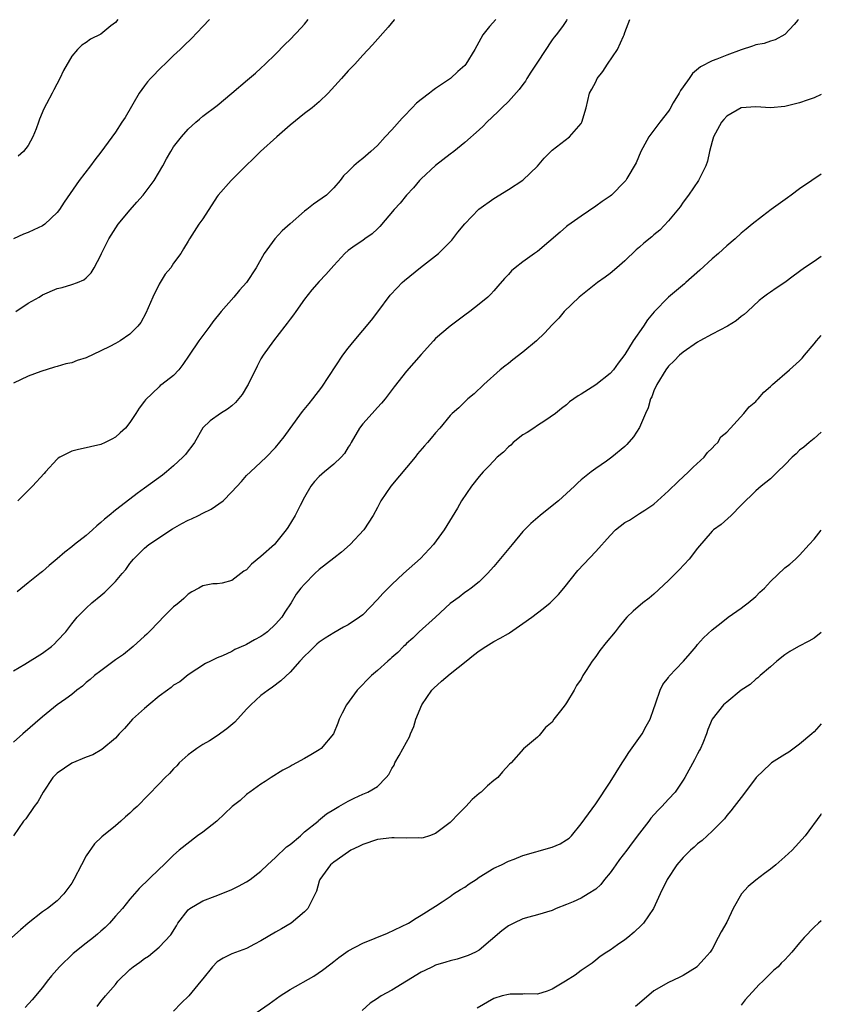
# Model space of a CAD drawing. Units: inches. Extents: x 2504208 to 2505000, y 1563000 to 1563451.
# Drawn here: x 2504890 to 2505000, y 1563316 to 1563451 of the extents above; entities that cross this region are included whole.
import ezdxf

# ---------------------------------------------------------------- set-up
doc = ezdxf.new("R2010")
doc.units = ezdxf.units.IN
doc.header["$MEASUREMENT"] = 0
doc.layers.add('LD25021563_2ft', color=30, linetype='Continuous')

msp = doc.modelspace()

# ---------------------------------------------------------------- linework, layer by layer
at = {"layer": 'LD25021563_2ft'}
for points, elevation in [([(2504996.82, 1563451.1), (2504996.79, 1563451.04), (2504996.29, 1563450.42), (2504994.98, 1563449.04), (2504993.67, 1563448.33), (2504993, 1563448.16), (2504992.17, 1563447.83), (2504991, 1563447.62), (2504990.55, 1563447.45), (2504989, 1563446.96), (2504987, 1563446.22), (2504985.66, 1563445.66), (2504985, 1563445.45), (2504983.39, 1563444.61), (2504982.3, 1563443.7), (2504981.82, 1563443), (2504981, 1563441.89), (2504980.64, 1563441.36), (2504980.45, 1563441), (2504979.66, 1563439.66), (2504979.19, 1563438.81), (2504979, 1563438.55), (2504977.79, 1563437), (2504976.32, 1563435), (2504975.22, 1563433), (2504974.57, 1563431.43), (2504973.27, 1563429.27), (2504973.12, 1563429), (2504973, 1563428.85), (2504971.17, 1563427), (2504971, 1563426.87), (2504969.87, 1563426.13), (2504969, 1563425.49), (2504967, 1563424.12), (2504965.17, 1563422.83), (2504965, 1563422.7), (2504964.1, 1563421.9), (2504961, 1563419.27), (2504960.6, 1563419), (2504959, 1563417.85), (2504957.91, 1563417), (2504957.42, 1563416.58), (2504957, 1563416.08), (2504956.46, 1563415.54), (2504955.53, 1563414.47), (2504955, 1563413.84), (2504954.59, 1563413.41), (2504954.16, 1563413), (2504953, 1563412.03), (2504951.72, 1563411), (2504951, 1563410.51), (2504949, 1563408.99), (2504947, 1563407.29), (2504946.71, 1563407), (2504945, 1563405.11), (2504943, 1563402.82), (2504941.32, 1563400.68), (2504940.07, 1563399), (2504939.58, 1563398.42), (2504939, 1563397.81), (2504938.29, 1563397), (2504937, 1563395.57), (2504936.56, 1563395), (2504935.38, 1563393), (2504935.26, 1563392.74), (2504935, 1563392.37), (2504934.48, 1563391.52), (2504934.02, 1563391), (2504933, 1563390.05), (2504931.71, 1563389), (2504931, 1563388.35), (2504930.36, 1563387.64), (2504929.85, 1563387), (2504929, 1563385.52), (2504928.38, 1563384.38), (2504927.7, 1563383), (2504926.68, 1563381.32), (2504926.48, 1563381), (2504925, 1563379.17), (2504924.84, 1563379), (2504923, 1563377.34), (2504921.69, 1563376.31), (2504921, 1563375.51), (2504920.64, 1563375.36), (2504920.23, 1563375), (2504919, 1563374.05), (2504917.69, 1563373.69), (2504917, 1563373.61), (2504916.4, 1563373.6), (2504915, 1563373.34), (2504914.48, 1563373), (2504913.51, 1563372.49), (2504913, 1563372.17), (2504912.42, 1563371.58), (2504911.72, 1563371), (2504911.31, 1563370.69), (2504911, 1563370.42), (2504909.58, 1563369), (2504909, 1563368.45), (2504907.65, 1563367), (2504907.31, 1563366.69), (2504907, 1563366.39), (2504905.46, 1563365), (2504904.11, 1563363.89), (2504903, 1563363.15), (2504901, 1563361.67), (2504900.15, 1563361), (2504899.54, 1563360.46), (2504899, 1563360.03), (2504898.46, 1563359.54), (2504897.72, 1563359), (2504897, 1563358.41), (2504896.21, 1563357.79), (2504895.01, 1563356.99), (2504893, 1563355.35), (2504890.29, 1563353), (2504889, 1563351.84)], 7010), ([(2504889, 1563361.64), (2504890.56, 1563362.56), (2504893, 1563364.08), (2504894.23, 1563365), (2504894.63, 1563365.37), (2504895, 1563365.75), (2504896.17, 1563367), (2504897, 1563368.09), (2504897.74, 1563369), (2504899, 1563370.27), (2504899.76, 1563371), (2504901, 1563372.01), (2504901.53, 1563372.47), (2504902.09, 1563373), (2504903, 1563373.9), (2504903.95, 1563375), (2504904.42, 1563375.58), (2504905, 1563376.39), (2504905.47, 1563377), (2504907, 1563378.49), (2504907.58, 1563379), (2504910.85, 1563381.15), (2504912.12, 1563381.88), (2504913, 1563382.33), (2504913.47, 1563382.53), (2504914.42, 1563383), (2504915, 1563383.32), (2504916.15, 1563383.85), (2504917.8, 1563385), (2504919, 1563386.24), (2504920.34, 1563387.66), (2504921, 1563388.46), (2504921.55, 1563389), (2504923, 1563390.31), (2504923.71, 1563391), (2504925, 1563392.31), (2504926.19, 1563393.81), (2504927, 1563394.95), (2504928.72, 1563397.28), (2504929.64, 1563398.36), (2504930.14, 1563399), (2504931.37, 1563400.63), (2504934.27, 1563405), (2504935, 1563405.97), (2504935.8, 1563407), (2504937, 1563408.4), (2504938.18, 1563409.82), (2504939.05, 1563410.95), (2504940.76, 1563413.24), (2504941.72, 1563414.28), (2504942.41, 1563415), (2504942.71, 1563415.29), (2504944.93, 1563417.07), (2504947, 1563418.67), (2504947.39, 1563419), (2504949.21, 1563420.79), (2504949.38, 1563421), (2504950.07, 1563421.93), (2504951, 1563423.06), (2504952.93, 1563425.07), (2504955, 1563426.55), (2504957, 1563427.76), (2504959, 1563429.05), (2504961, 1563430.99), (2504961.93, 1563432.07), (2504963, 1563433.15), (2504965.42, 1563435), (2504967, 1563436.83), (2504967.11, 1563437), (2504967.68, 1563439), (2504968.14, 1563441), (2504968.47, 1563441.53), (2504969, 1563442.57), (2504969.2, 1563443), (2504970, 1563444), (2504970.6, 1563445), (2504972, 1563447), (2504972.81, 1563448.81), (2504972.91, 1563449), (2504973, 1563449.35), (2504973.67, 1563451.1)], 7008), ([(2504941.35, 1563451.1), (2504941.32, 1563451.07), (2504940.47, 1563450.06), (2504938.35, 1563447.65), (2504937, 1563446.2), (2504935.91, 1563445), (2504935, 1563444.05), (2504934.07, 1563443), (2504932.22, 1563441), (2504931, 1563439.83), (2504930.02, 1563439), (2504929, 1563438.21), (2504927, 1563436.61), (2504925.17, 1563435), (2504922.96, 1563433), (2504921.98, 1563432.02), (2504920.92, 1563431), (2504918.89, 1563429), (2504917.12, 1563427), (2504917, 1563426.83), (2504915, 1563423.75), (2504914.46, 1563423), (2504913.18, 1563421), (2504913, 1563420.67), (2504912.36, 1563419.64), (2504911.99, 1563419), (2504911, 1563417.63), (2504910.61, 1563417), (2504909.85, 1563416.15), (2504909, 1563414.77), (2504908.13, 1563413), (2504907.2, 1563410.8), (2504906.48, 1563409.52), (2504906.1, 1563409), (2504905, 1563407.91), (2504903.67, 1563407), (2504903, 1563406.63), (2504902.22, 1563406.22), (2504901, 1563405.61), (2504899, 1563404.64), (2504897.74, 1563404.26), (2504897, 1563403.97), (2504896.17, 1563403.83), (2504895, 1563403.47), (2504894.63, 1563403.37), (2504892.75, 1563402.75), (2504891, 1563402.11), (2504889, 1563401.17)], 7002), ([(2504915.94, 1563451.1), (2504915, 1563450.14), (2504913.47, 1563448.53), (2504912.47, 1563447.53), (2504911.92, 1563447), (2504911, 1563446.18), (2504909.77, 1563445), (2504909.36, 1563444.64), (2504907.81, 1563443), (2504907.43, 1563442.57), (2504907, 1563442.01), (2504906.27, 1563441), (2504904.32, 1563437.68), (2504903.89, 1563437), (2504903, 1563435.66), (2504901, 1563432.91), (2504900.17, 1563431.83), (2504899.57, 1563431), (2504898.04, 1563429), (2504896.77, 1563427.23), (2504895.95, 1563426.05), (2504895.3, 1563425), (2504895, 1563424.62), (2504893.3, 1563423), (2504893, 1563422.8), (2504891.77, 1563422.23), (2504891, 1563421.86), (2504890.37, 1563421.63), (2504889.01, 1563420.99)], 6998), ([(2504889.3, 1563411), (2504891, 1563412.14), (2504892.51, 1563413), (2504893, 1563413.32), (2504895, 1563414.17), (2504895.67, 1563414.33), (2504897, 1563414.7), (2504897.78, 1563415), (2504898.65, 1563415.35), (2504899, 1563415.64), (2504899.68, 1563416.32), (2504900.07, 1563417), (2504901, 1563418.76), (2504901.09, 1563419), (2504901.74, 1563420.26), (2504902.08, 1563421), (2504903.4, 1563423), (2504905.02, 1563424.98), (2504905.95, 1563426.05), (2504906.81, 1563427), (2504908.33, 1563429), (2504909.5, 1563431), (2504910.03, 1563431.97), (2504910.62, 1563433), (2504911, 1563433.61), (2504912.08, 1563435), (2504913, 1563436.06), (2504914.03, 1563437), (2504914.55, 1563437.45), (2504915, 1563437.82), (2504917, 1563439.3), (2504919, 1563440.99), (2504921.15, 1563442.85), (2504922.24, 1563443.76), (2504923, 1563444.44), (2504923.6, 1563445), (2504925, 1563446.34), (2504926.3, 1563447.7), (2504927, 1563448.38), (2504928.51, 1563449.99), (2504929, 1563450.5), (2504929.5, 1563451.1)], 7000), ([(2504965.03, 1563451.1), (2504964.98, 1563451), (2504964.42, 1563450.16), (2504963.57, 1563449), (2504963.29, 1563448.71), (2504963, 1563448.34), (2504961, 1563445.28), (2504960.84, 1563445), (2504960.1, 1563443.9), (2504959.53, 1563443), (2504959.34, 1563442.66), (2504959, 1563442.17), (2504958.49, 1563441.51), (2504957, 1563439.87), (2504956.11, 1563439), (2504955.56, 1563438.44), (2504954.03, 1563437), (2504953.53, 1563436.47), (2504953, 1563435.98), (2504951, 1563434.21), (2504949.51, 1563433), (2504949, 1563432.63), (2504947, 1563431.06), (2504945, 1563429.24), (2504944.78, 1563429), (2504943.98, 1563428.02), (2504942.99, 1563427), (2504942.13, 1563425.87), (2504941.31, 1563425), (2504939.32, 1563422.68), (2504939, 1563422.38), (2504938.3, 1563421.7), (2504937.29, 1563421), (2504937, 1563420.78), (2504935.93, 1563420.07), (2504935, 1563419.38), (2504934.52, 1563419), (2504933, 1563417.34), (2504931.91, 1563416.09), (2504931, 1563415.15), (2504930.01, 1563414), (2504929, 1563412.72), (2504927.78, 1563411), (2504927.46, 1563410.54), (2504927, 1563409.96), (2504926.6, 1563409.4), (2504926.28, 1563409), (2504924.73, 1563407), (2504923.3, 1563405), (2504923, 1563404.5), (2504922.48, 1563403.52), (2504921.26, 1563401), (2504921.17, 1563400.83), (2504920.41, 1563399.59), (2504919.5, 1563398.5), (2504919, 1563398.03), (2504918.42, 1563397.58), (2504917.42, 1563397), (2504916.02, 1563395.98), (2504915, 1563395.03), (2504913.87, 1563393), (2504913.51, 1563392.49), (2504913, 1563391.89), (2504912.64, 1563391.36), (2504912.28, 1563391), (2504911, 1563389.79), (2504910, 1563389), (2504909.47, 1563388.53), (2504907, 1563386.75), (2504906.01, 1563385.99), (2504905, 1563385.25), (2504903, 1563383.74), (2504902.15, 1563383), (2504901.5, 1563382.5), (2504901, 1563382.01), (2504900.44, 1563381.56), (2504899.85, 1563381), (2504899, 1563380.25), (2504897.4, 1563379), (2504897, 1563378.67), (2504896.03, 1563377.97), (2504895, 1563377.02), (2504893.88, 1563376.12), (2504893, 1563375.28), (2504892.61, 1563375), (2504891, 1563373.75), (2504889.49, 1563372.51)], 7006), ([(2504955.26, 1563451.1), (2504954.41, 1563450.18), (2504953.49, 1563449), (2504952.38, 1563447), (2504951.17, 1563445), (2504951, 1563444.81), (2504950.04, 1563443.96), (2504949.04, 1563443), (2504947.8, 1563442.2), (2504947, 1563441.64), (2504946.62, 1563441.38), (2504946.16, 1563441), (2504945, 1563440.12), (2504944.38, 1563439.62), (2504943.8, 1563439), (2504943.39, 1563438.61), (2504943, 1563438.16), (2504942.41, 1563437.59), (2504941, 1563435.98), (2504940.06, 1563435), (2504939, 1563433.81), (2504938.12, 1563433), (2504937, 1563432.01), (2504936.41, 1563431.59), (2504935.78, 1563431), (2504935, 1563430.25), (2504934.34, 1563429.66), (2504933.88, 1563429), (2504933, 1563428.01), (2504931.99, 1563427), (2504930.24, 1563425.76), (2504929.3, 1563425), (2504929, 1563424.79), (2504927, 1563423.07), (2504925.91, 1563422.09), (2504924.9, 1563421), (2504923.43, 1563419), (2504922.33, 1563417), (2504921.03, 1563415), (2504920.06, 1563413.94), (2504919.28, 1563413), (2504917.54, 1563411), (2504916.39, 1563409.61), (2504915.98, 1563409), (2504914.47, 1563407), (2504913.12, 1563405), (2504912.28, 1563403.72), (2504911.72, 1563403), (2504911, 1563402.23), (2504909.37, 1563401), (2504909.15, 1563400.85), (2504909, 1563400.68), (2504907.12, 1563398.88), (2504907, 1563398.69), (2504906.25, 1563397.75), (2504905.83, 1563397), (2504905, 1563395.78), (2504904.38, 1563395), (2504903.67, 1563394.33), (2504903, 1563393.75), (2504902.52, 1563393.48), (2504901.61, 1563393), (2504901, 1563392.74), (2504899.57, 1563392.43), (2504899, 1563392.27), (2504897.95, 1563392.05), (2504897, 1563391.81), (2504895.38, 1563391), (2504895.15, 1563390.85), (2504895, 1563390.73), (2504893.41, 1563389), (2504893.23, 1563388.77), (2504891.59, 1563387), (2504891, 1563386.44), (2504889.58, 1563385)], 7004), ([(2504903.34, 1563451.1), (2504903, 1563450.73), (2504902.37, 1563450.27), (2504901, 1563449.11), (2504899.57, 1563448.43), (2504899, 1563447.95), (2504898.4, 1563447.6), (2504897.77, 1563447), (2504897, 1563446.09), (2504895.88, 1563444.12), (2504895.38, 1563443), (2504894.52, 1563441.48), (2504894.29, 1563441), (2504893.55, 1563439.55), (2504893.15, 1563438.85), (2504892.57, 1563437.43), (2504892.44, 1563437), (2504892.1, 1563436.1), (2504891.67, 1563435), (2504891, 1563433.82), (2504890.35, 1563433), (2504889.64, 1563432.36)], 6996), ([(2505000, 1563440.81), (2504999, 1563440.34), (2504998.05, 1563440.05), (2504997, 1563439.69), (2504995, 1563439.19), (2504993, 1563438.98), (2504991, 1563439.11), (2504989, 1563439.01), (2504987, 1563437.84), (2504986.61, 1563437.39), (2504986.3, 1563437), (2504985.2, 1563435), (2504985, 1563434.37), (2504984.63, 1563433), (2504984.35, 1563431.65), (2504984.12, 1563431), (2504983.12, 1563429), (2504981.75, 1563427), (2504981, 1563426.01), (2504980.59, 1563425.41), (2504979, 1563423.45), (2504977.8, 1563422.2), (2504977, 1563421.54), (2504976.72, 1563421.28), (2504975.61, 1563420.39), (2504975, 1563419.86), (2504974.54, 1563419.46), (2504973, 1563417.98), (2504971.91, 1563417), (2504971, 1563416.25), (2504970.28, 1563415.72), (2504969.26, 1563415), (2504966.71, 1563413), (2504964.68, 1563411), (2504963.91, 1563410.09), (2504963, 1563409.16), (2504961.97, 1563408.03), (2504960.86, 1563407), (2504959, 1563405.43), (2504957.62, 1563404.38), (2504957, 1563403.88), (2504956.49, 1563403.51), (2504955.85, 1563403), (2504953.63, 1563401), (2504952.31, 1563399.69), (2504951.42, 1563399), (2504951, 1563398.62), (2504950.21, 1563397.79), (2504949.29, 1563397), (2504949, 1563396.71), (2504947.57, 1563395), (2504947, 1563394.36), (2504946.39, 1563393.61), (2504945.88, 1563393), (2504945.46, 1563392.54), (2504944.53, 1563391.47), (2504944.18, 1563391), (2504940.84, 1563387), (2504939.46, 1563385), (2504939, 1563384.07), (2504938.42, 1563383), (2504937.15, 1563381), (2504935.27, 1563379), (2504934.07, 1563377.93), (2504933, 1563377.15), (2504931, 1563375.55), (2504930.41, 1563375), (2504929, 1563373.54), (2504928.5, 1563373), (2504927.83, 1563372.17), (2504927.15, 1563371), (2504926.27, 1563369.73), (2504925.86, 1563369), (2504925, 1563368.05), (2504923.88, 1563367), (2504923.38, 1563366.62), (2504923, 1563366.37), (2504922.11, 1563365.89), (2504921, 1563365.26), (2504920.81, 1563365.19), (2504919.42, 1563364.58), (2504919, 1563364.32), (2504917.72, 1563363.72), (2504917, 1563363.44), (2504916.05, 1563363), (2504915.36, 1563362.64), (2504913, 1563361.1), (2504911.84, 1563360.16), (2504911, 1563359.66), (2504910.65, 1563359.35), (2504910.14, 1563359), (2504909, 1563358.15), (2504907.58, 1563357), (2504907, 1563356.49), (2504905.37, 1563355), (2504904.26, 1563353.74), (2504903.52, 1563353), (2504903, 1563352.42), (2504901.15, 1563350.85), (2504899.89, 1563350.11), (2504899, 1563349.81), (2504897, 1563348.99), (2504895, 1563347.58), (2504894.41, 1563347), (2504893.06, 1563345), (2504892.34, 1563343.66), (2504891.85, 1563343), (2504890.68, 1563341.32), (2504890.36, 1563341), (2504888.99, 1563339)], 7012), ([(2505000, 1563429.88), (2504998.68, 1563429), (2504997, 1563427.84), (2504995.85, 1563427), (2504995.37, 1563426.63), (2504993.12, 1563425), (2504991.91, 1563424.09), (2504990.48, 1563423), (2504989.66, 1563422.34), (2504989, 1563421.78), (2504988.14, 1563421), (2504987, 1563420.05), (2504985.89, 1563419), (2504985, 1563418.24), (2504983.31, 1563416.69), (2504981.37, 1563415), (2504981.18, 1563414.82), (2504979, 1563412.98), (2504977.05, 1563410.95), (2504976.12, 1563409.88), (2504975.57, 1563409), (2504974.15, 1563407), (2504973, 1563405.12), (2504972.08, 1563403.92), (2504971.43, 1563403), (2504971, 1563402.49), (2504969, 1563400.93), (2504967, 1563399.66), (2504966.58, 1563399.42), (2504965.42, 1563398.58), (2504965, 1563398.21), (2504964.31, 1563397.69), (2504963.49, 1563397), (2504962.01, 1563395.99), (2504961, 1563395.37), (2504960.48, 1563395), (2504959.59, 1563394.41), (2504959, 1563394.05), (2504957.67, 1563393), (2504957.33, 1563392.67), (2504957, 1563392.41), (2504956.31, 1563391.69), (2504955.47, 1563391), (2504955, 1563390.51), (2504954.28, 1563389.72), (2504953.54, 1563389), (2504953, 1563388.35), (2504951.93, 1563387), (2504950.58, 1563385), (2504950, 1563384), (2504948.16, 1563381), (2504946.73, 1563379), (2504944.94, 1563377.06), (2504942.61, 1563375), (2504941, 1563373.52), (2504940.48, 1563373), (2504939.73, 1563372.27), (2504939, 1563371.47), (2504937, 1563369.36), (2504936.56, 1563369), (2504935, 1563367.99), (2504934.35, 1563367.65), (2504933, 1563366.89), (2504931.84, 1563366.15), (2504931, 1563365.59), (2504930.7, 1563365.3), (2504930.34, 1563365), (2504929.68, 1563364.32), (2504929, 1563363.67), (2504928.35, 1563363), (2504927, 1563361.46), (2504925.72, 1563360.28), (2504924.6, 1563359.4), (2504923.99, 1563359), (2504923, 1563358.25), (2504921.62, 1563357), (2504921, 1563356.39), (2504919.39, 1563354.61), (2504918.33, 1563353.67), (2504917, 1563352.71), (2504915.95, 1563352.05), (2504915, 1563351.53), (2504914.19, 1563351), (2504913.52, 1563350.48), (2504913, 1563350.12), (2504911.78, 1563349), (2504911.42, 1563348.58), (2504911, 1563348.2), (2504910.43, 1563347.57), (2504909.83, 1563347), (2504909, 1563346.11), (2504905.97, 1563343), (2504905.46, 1563342.54), (2504905, 1563342.11), (2504904.4, 1563341.6), (2504903.74, 1563341), (2504903, 1563340.37), (2504901.14, 1563338.86), (2504900.11, 1563337.89), (2504899, 1563336.24), (2504898.33, 1563335), (2504897.3, 1563333), (2504897, 1563332.49), (2504895.93, 1563331), (2504895, 1563330.05), (2504893.66, 1563329), (2504893, 1563328.53), (2504891, 1563326.98), (2504889.94, 1563326.06), (2504888.78, 1563325)], 7014), ([(2505000, 1563418.55), (2504999, 1563417.89), (2504997.69, 1563417), (2504996.15, 1563415.85), (2504995, 1563415.01), (2504993.78, 1563414.22), (2504993, 1563413.66), (2504992.59, 1563413.41), (2504992.04, 1563413), (2504991.46, 1563412.54), (2504989.86, 1563411), (2504989.4, 1563410.6), (2504989, 1563410.32), (2504988.29, 1563409.71), (2504987.11, 1563409), (2504985, 1563407.91), (2504983.33, 1563407), (2504983, 1563406.81), (2504981, 1563405.42), (2504980.51, 1563405), (2504979.77, 1563404.23), (2504979, 1563403.51), (2504978.62, 1563403), (2504977.41, 1563401), (2504977, 1563400.11), (2504976.69, 1563399.31), (2504976.55, 1563399), (2504976.22, 1563397.78), (2504975.85, 1563397), (2504975, 1563395.09), (2504974.19, 1563393.81), (2504973.27, 1563392.73), (2504973, 1563392.47), (2504971.21, 1563391), (2504970.46, 1563390.46), (2504969, 1563389.46), (2504968.38, 1563389), (2504967, 1563387.87), (2504966.54, 1563387.46), (2504966.1, 1563387), (2504963.87, 1563385), (2504963, 1563384.33), (2504961.37, 1563383), (2504960.1, 1563381.9), (2504959.21, 1563381), (2504959, 1563380.77), (2504957.5, 1563379), (2504955.48, 1563376.52), (2504955, 1563375.97), (2504954.12, 1563375), (2504953, 1563373.89), (2504951.88, 1563373), (2504951.37, 1563372.63), (2504951, 1563372.42), (2504950.22, 1563371.78), (2504949, 1563370.92), (2504946.99, 1563369.01), (2504944.72, 1563367), (2504943.86, 1563366.14), (2504943, 1563365.39), (2504942.81, 1563365.19), (2504942.59, 1563365), (2504941.82, 1563364.18), (2504941, 1563363.47), (2504940.76, 1563363.24), (2504940.45, 1563363), (2504939, 1563361.7), (2504938.17, 1563361), (2504936.2, 1563359), (2504934.75, 1563357), (2504934.18, 1563355.82), (2504933.76, 1563355), (2504933.55, 1563354.45), (2504932.96, 1563353), (2504931.27, 1563351), (2504931, 1563350.82), (2504929.87, 1563350.13), (2504929, 1563349.63), (2504927.9, 1563349), (2504927.29, 1563348.71), (2504927, 1563348.52), (2504926, 1563348), (2504924.4, 1563347), (2504923.57, 1563346.43), (2504923, 1563346.07), (2504921.47, 1563345), (2504921.21, 1563344.79), (2504921, 1563344.66), (2504920.15, 1563343.84), (2504919.04, 1563343), (2504916.94, 1563341), (2504915, 1563339.5), (2504914.29, 1563339), (2504911.76, 1563337), (2504911, 1563336.32), (2504909.65, 1563335), (2504909, 1563334.41), (2504906.26, 1563331.74), (2504905, 1563330.27), (2504903.99, 1563329), (2504903, 1563327.93), (2504902.2, 1563327), (2504901.59, 1563326.41), (2504901, 1563325.9), (2504900.53, 1563325.47), (2504899.97, 1563325), (2504899, 1563324.25), (2504897.2, 1563322.8), (2504895.32, 1563321), (2504894.24, 1563319.76), (2504893.63, 1563319), (2504893, 1563318.15), (2504891.55, 1563316.45), (2504890.58, 1563315.42)], 7016), ([(2504900.48, 1563315.52), (2504901, 1563316.21), (2504901.63, 1563317), (2504903, 1563318.55), (2504903.35, 1563319), (2504905, 1563320.62), (2504905.45, 1563321), (2504906.36, 1563321.64), (2504907, 1563322.15), (2504907.53, 1563322.47), (2504909, 1563323.68), (2504910.61, 1563325.39), (2504911.39, 1563326.61), (2504911.6, 1563327), (2504913, 1563328.81), (2504913.22, 1563329), (2504915, 1563330.04), (2504916.7, 1563330.7), (2504917.55, 1563331), (2504919, 1563331.62), (2504919.93, 1563332.07), (2504921, 1563332.66), (2504921.5, 1563333), (2504923, 1563334.11), (2504923.88, 1563335), (2504925, 1563335.99), (2504926.52, 1563337.48), (2504927, 1563337.81), (2504928.43, 1563339), (2504929, 1563339.53), (2504930.85, 1563341), (2504930.92, 1563341.08), (2504932.01, 1563341.99), (2504933, 1563342.59), (2504933.24, 1563342.76), (2504933.71, 1563343), (2504935, 1563343.75), (2504935.83, 1563344.17), (2504937, 1563344.71), (2504937.69, 1563345), (2504939, 1563345.77), (2504940.22, 1563347), (2504940.58, 1563347.42), (2504941, 1563348.25), (2504941.29, 1563348.71), (2504941.41, 1563349), (2504942, 1563350), (2504943, 1563351.86), (2504943.41, 1563352.59), (2504943.56, 1563353), (2504943.99, 1563354.01), (2504944.29, 1563355), (2504945.1, 1563357), (2504946.5, 1563359), (2504946.74, 1563359.26), (2504947.79, 1563360.21), (2504949, 1563361.24), (2504951.21, 1563363), (2504952.19, 1563363.81), (2504953, 1563364.4), (2504953.9, 1563365), (2504955, 1563365.68), (2504955.87, 1563366.13), (2504957, 1563366.8), (2504957.14, 1563366.86), (2504959, 1563368.13), (2504960.2, 1563369), (2504961, 1563369.63), (2504961.8, 1563370.2), (2504962.75, 1563371), (2504963.87, 1563372.13), (2504964.63, 1563373), (2504966.55, 1563375.45), (2504969, 1563378.05), (2504971, 1563380.26), (2504971.74, 1563381), (2504973, 1563382.02), (2504973.64, 1563382.36), (2504974.6, 1563383), (2504975, 1563383.24), (2504975.74, 1563383.74), (2504977, 1563384.54), (2504979, 1563386.37), (2504980.33, 1563387.67), (2504981.76, 1563389), (2504982.38, 1563389.62), (2504983.89, 1563391), (2504984.36, 1563391.64), (2504985, 1563392.22), (2504985.35, 1563392.65), (2504985.77, 1563393), (2504986.21, 1563393.79), (2504987, 1563394.44), (2504987.54, 1563395), (2504989.37, 1563397), (2504990.07, 1563397.93), (2504991, 1563398.64), (2504991.15, 1563398.85), (2504991.31, 1563399), (2504992.09, 1563399.91), (2504993, 1563400.69), (2504993.14, 1563400.86), (2504993.3, 1563401), (2504995.64, 1563403), (2504997, 1563404.24), (2504997.38, 1563404.62), (2504997.71, 1563405), (2504999, 1563406.55), (2504999.34, 1563407), (2505000, 1563407.72)], 7018), ([(2505000, 1563394.44), (2504999, 1563393.56), (2504998.32, 1563393), (2504997.62, 1563392.38), (2504997, 1563391.94), (2504996.53, 1563391.47), (2504996, 1563391), (2504995, 1563389.96), (2504993.98, 1563389), (2504993, 1563388.03), (2504991.73, 1563387), (2504991, 1563386.36), (2504989, 1563384.4), (2504987.63, 1563383), (2504986.24, 1563381.76), (2504985.2, 1563381), (2504985, 1563380.82), (2504983, 1563378.48), (2504981.85, 1563377), (2504980.47, 1563375.53), (2504979.95, 1563375), (2504979, 1563374.05), (2504977, 1563372.17), (2504976.36, 1563371.64), (2504975.48, 1563371), (2504974.15, 1563369.85), (2504973.26, 1563369), (2504973, 1563368.72), (2504972.24, 1563367.76), (2504971.68, 1563367), (2504970.45, 1563365.55), (2504969.57, 1563364.43), (2504969, 1563363.63), (2504968.49, 1563363), (2504967.71, 1563361.71), (2504967.25, 1563361), (2504967, 1563360.52), (2504966.35, 1563359.65), (2504966.02, 1563359), (2504965, 1563357.25), (2504964.78, 1563357), (2504964.16, 1563356.16), (2504963.26, 1563355), (2504963, 1563354.62), (2504962.12, 1563353.88), (2504961.43, 1563353), (2504961.21, 1563352.79), (2504961, 1563352.55), (2504959.07, 1563350.93), (2504957.38, 1563349), (2504957.17, 1563348.83), (2504956.21, 1563347.79), (2504955.57, 1563347), (2504955, 1563346.59), (2504954.14, 1563345.86), (2504953.24, 1563345), (2504953, 1563344.82), (2504952.04, 1563343.96), (2504951.17, 1563343), (2504950.07, 1563341.92), (2504949.18, 1563341), (2504949, 1563340.83), (2504947, 1563339.31), (2504946.15, 1563339), (2504945.29, 1563338.71), (2504945, 1563338.67), (2504944.71, 1563338.71), (2504943, 1563338.66), (2504941.29, 1563338.71), (2504941, 1563338.73), (2504939, 1563338.5), (2504937, 1563337.8), (2504936.47, 1563337.53), (2504935.35, 1563337), (2504934.24, 1563336.24), (2504933, 1563335.35), (2504932.55, 1563335), (2504931.08, 1563333), (2504931, 1563332.75), (2504930.63, 1563331.37), (2504929.85, 1563329.85), (2504929.45, 1563329), (2504929, 1563328.56), (2504927.15, 1563327), (2504925.81, 1563326.19), (2504925, 1563325.73), (2504923, 1563324.55), (2504922.1, 1563324.1), (2504921, 1563323.5), (2504919, 1563322.77), (2504917.82, 1563322.18), (2504917, 1563321.67), (2504916.36, 1563321), (2504915, 1563319.36), (2504914.74, 1563319), (2504913.09, 1563317), (2504912.02, 1563315.98), (2504911, 1563314.92)], 7020), ([(2504921.76, 1563314.24), (2504924.11, 1563315.89), (2504925.62, 1563317), (2504927, 1563317.86), (2504930.27, 1563319.73), (2504931.48, 1563320.52), (2504932.61, 1563321.39), (2504933, 1563321.72), (2504933.72, 1563322.28), (2504935, 1563323.2), (2504937, 1563324.24), (2504940.4, 1563325.6), (2504943.29, 1563327), (2504944.31, 1563327.69), (2504945, 1563328.08), (2504947, 1563329.33), (2504947.92, 1563329.92), (2504949, 1563330.65), (2504949.48, 1563331), (2504950.4, 1563331.6), (2504951, 1563331.95), (2504951.61, 1563332.39), (2504952.57, 1563333), (2504953, 1563333.29), (2504955, 1563334.53), (2504956.04, 1563335), (2504957, 1563335.52), (2504957.78, 1563335.78), (2504959, 1563336.3), (2504960.78, 1563336.78), (2504961.11, 1563336.89), (2504961.54, 1563337), (2504963, 1563337.44), (2504964.11, 1563337.89), (2504965, 1563338.42), (2504965.34, 1563338.66), (2504965.69, 1563339), (2504967, 1563340.62), (2504969, 1563343.38), (2504971, 1563346.38), (2504972.62, 1563349), (2504973, 1563349.56), (2504973.56, 1563350.44), (2504975.4, 1563353), (2504975.94, 1563354.06), (2504976.47, 1563355), (2504977, 1563356.47), (2504977.15, 1563357), (2504977.25, 1563357.25), (2504977.84, 1563359), (2504978.23, 1563359.77), (2504979, 1563360.74), (2504979.1, 1563360.9), (2504981, 1563362.93), (2504981.08, 1563363), (2504981.96, 1563364.04), (2504982.81, 1563365), (2504983, 1563365.26), (2504983.81, 1563366.19), (2504985, 1563367.3), (2504986.26, 1563368.26), (2504987.2, 1563369), (2504989, 1563370.25), (2504989.4, 1563370.6), (2504989.97, 1563371), (2504991, 1563371.88), (2504991.56, 1563372.44), (2504992.18, 1563373), (2504993, 1563373.94), (2504995, 1563375.79), (2504995.69, 1563376.31), (2504996.47, 1563377), (2504997, 1563377.53), (2504998.32, 1563379), (2504999, 1563379.73), (2505000, 1563380.96)], 7022), ([(2505000, 1563366.9), (2504999, 1563366.13), (2504998.28, 1563365.72), (2504996.87, 1563365), (2504995.68, 1563364.32), (2504995, 1563363.87), (2504993.89, 1563363), (2504993, 1563362.21), (2504991.59, 1563361), (2504991.29, 1563360.71), (2504991, 1563360.52), (2504990.21, 1563359.79), (2504989, 1563359), (2504987, 1563357.35), (2504986.56, 1563357), (2504985, 1563355), (2504984.42, 1563353.58), (2504984.24, 1563353), (2504983.72, 1563351.71), (2504983.4, 1563351), (2504983.25, 1563350.75), (2504983, 1563350.26), (2504982.59, 1563349.41), (2504981.25, 1563347), (2504981, 1563346.61), (2504979.92, 1563345), (2504979, 1563344.03), (2504978.1, 1563343), (2504977.53, 1563342.47), (2504976.58, 1563341.42), (2504976.29, 1563341), (2504975, 1563339.35), (2504973.99, 1563338.01), (2504973.26, 1563337), (2504972.28, 1563335.72), (2504971.76, 1563335), (2504971.46, 1563334.54), (2504971, 1563333.91), (2504970.22, 1563333), (2504969.69, 1563332.31), (2504969, 1563331.65), (2504967.97, 1563331), (2504967, 1563330.41), (2504965.92, 1563329.92), (2504965, 1563329.54), (2504963.58, 1563329), (2504963, 1563328.75), (2504961, 1563328.13), (2504959.83, 1563327.83), (2504959, 1563327.57), (2504957.73, 1563327), (2504957, 1563326.64), (2504956.08, 1563325.92), (2504953, 1563323.3), (2504952.49, 1563323), (2504951.47, 1563322.53), (2504949.96, 1563322.04), (2504949, 1563321.81), (2504948.39, 1563321.61), (2504947, 1563321.2), (2504946.57, 1563321), (2504945.52, 1563320.48), (2504945, 1563320.24), (2504941, 1563317.78), (2504939.54, 1563317), (2504939.21, 1563316.79), (2504939, 1563316.62), (2504938.02, 1563315.98), (2504936.89, 1563315)], 7024), ([(2505000, 1563354.39), (2504999, 1563353.29), (2504998.69, 1563353), (2504997, 1563351.56), (2504995.53, 1563350.47), (2504995, 1563350.15), (2504993.16, 1563349), (2504993, 1563348.88), (2504991.06, 1563347), (2504989.32, 1563344.68), (2504988.01, 1563343), (2504987.58, 1563342.42), (2504987, 1563341.77), (2504986.69, 1563341.31), (2504986.37, 1563341), (2504985, 1563339.61), (2504984.31, 1563339), (2504983.64, 1563338.36), (2504983, 1563337.88), (2504982.55, 1563337.45), (2504982.01, 1563337), (2504981, 1563336.02), (2504980.15, 1563335), (2504978.81, 1563333), (2504977.84, 1563331), (2504976.92, 1563329), (2504975.56, 1563327), (2504975.29, 1563326.71), (2504974.27, 1563325.73), (2504973.4, 1563325), (2504973, 1563324.69), (2504971.98, 1563324.01), (2504971, 1563323.29), (2504970.51, 1563323), (2504969.6, 1563322.4), (2504969, 1563321.89), (2504968.49, 1563321.51), (2504967, 1563320.47), (2504966.16, 1563319.84), (2504964.83, 1563319), (2504963, 1563317.9), (2504962.35, 1563317.65), (2504961, 1563317.24), (2504959.26, 1563317.26), (2504959, 1563317.24), (2504957.24, 1563317.24), (2504957, 1563317.21), (2504956.16, 1563317), (2504955, 1563316.65), (2504952.7, 1563315.3)], 7026), ([(2505000, 1563342.02), (2504999.93, 1563341.93), (2504997.76, 1563339), (2504996, 1563337), (2504995, 1563336.08), (2504993.74, 1563335), (2504993, 1563334.4), (2504992.21, 1563333.79), (2504991, 1563332.9), (2504989.97, 1563332.03), (2504989.01, 1563331), (2504987.9, 1563329), (2504987, 1563327.12), (2504986.22, 1563325.78), (2504985.83, 1563325), (2504985, 1563323.43), (2504984.71, 1563323), (2504983.92, 1563322.08), (2504983, 1563321.06), (2504982.93, 1563321), (2504981, 1563319.79), (2504980.47, 1563319.53), (2504979, 1563318.86), (2504977, 1563317.71), (2504975, 1563316.01), (2504974.48, 1563315.52)], 7028), ([(2505000, 1563327.32), (2504999.63, 1563327), (2504999, 1563326.42), (2504997.63, 1563325), (2504997, 1563324.28), (2504995.97, 1563323), (2504995.49, 1563322.51), (2504995, 1563321.96), (2504994.5, 1563321.5), (2504994.05, 1563321), (2504993.46, 1563320.54), (2504991.96, 1563319), (2504991.44, 1563318.56), (2504991, 1563318.05), (2504989.52, 1563316.48), (2504989, 1563315.72)], 7030)]:
    msp.add_lwpolyline(points, dxfattribs=dict(at, elevation=elevation))

doc.saveas('drawing.dxf')
